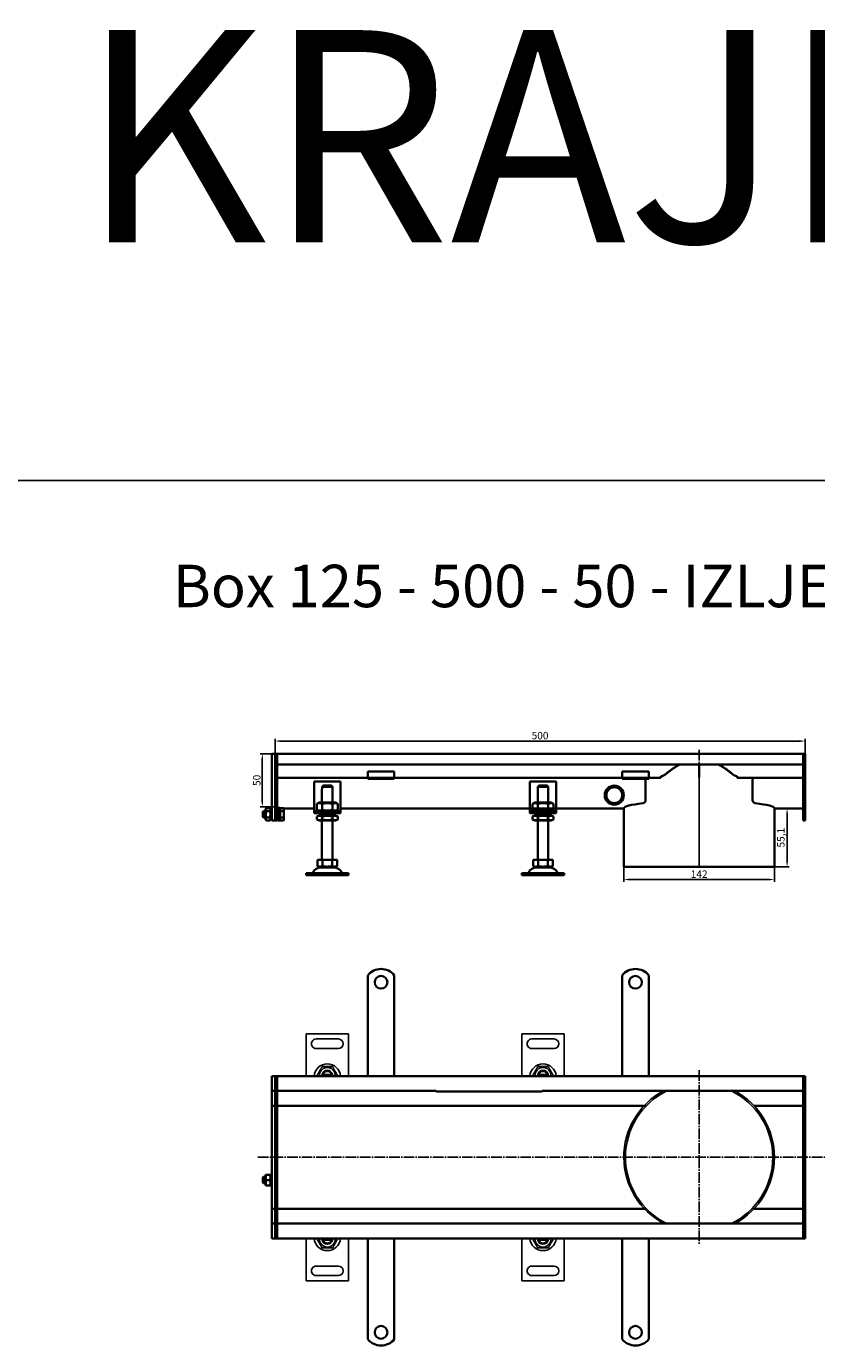
# Model space of a CAD drawing. Units: millimetres. Extents: x 7096 to 26156, y -20428 to 2482.
# Drawn here: x 22178 to 22923, y -61 to 1182 of the extents above; entities that cross this region are included whole.
import ezdxf

# ---------------------------------------------------------------- set-up
doc = ezdxf.new("R2010")
doc.units = ezdxf.units.MM
doc.linetypes.add('GEN7', pattern=[13.75, 10, -1.25, 1.25, -1.25])
doc.layers.add('5', color=3, linetype='Continuous')
doc.layers.add('7', color=4, linetype='GEN7')
doc.layers.add('Viditelná (ISO)', color=7, linetype='Continuous', lineweight=35)
doc.styles.get("Standard").update_dxf_attribs({"font": 'tahoma.ttf'})
doc.styles.add('Text poznámky (ISO)', font='tahoma.ttf')
doc.dimstyles.new('Výchozí (ISO)', dxfattribs={"dimtxt": 3.5, "dimasz": 2.5, "dimexe": 1, "dimexo": 0, "dimgap": 0.762, "dimtad": 1, "dimrnd": 1e-08, "dimtxsty": 'Text poznámky (ISO)', "dimcen": 0.09, "dimdle": 10, "dimclrd": 256, "dimclre": 256, "dimclrt": 256, "dimazin": 2, "dimtfac": 1.001486, "dimtmove": 0, "dimatfit": 3, "dimfxl": 1, "dimtolj": 1, "dimlwd": -1, "dimlwe": -1, "dimarcsym": 0})

# ---------------------------------------------------------------- blocks, each defined once
blk = doc.blocks.new('*D551')
at = {"layer": '5', "transparency": 16777216}
for p, q in [((22741.4, 389.8), (22741.4, 375.8)), ((22883.4, 389.8), (22883.4, 375.8)), ((22746.4, 377.8), (22878.4, 377.8))]:
    blk.add_line(p, q, dxfattribs=at)
for points in [[(22746.4, 378.6), (22746.4, 377), (22741.4, 377.8)], [(22878.4, 377), (22878.4, 378.6), (22883.4, 377.8)]]:
    blk.add_solid(points, dxfattribs=at)
at = {"layer": 'Defpoints', "color": 0, "transparency": 16777216}
for p in [(22741.4, 389.8), (22883.4, 389.8), (22883.4, 377.8)]:
    blk.add_point(p, dxfattribs=at)
at = {"layer": '5', "transparency": 16777216, "insert": (22812.4, 382.9), "char_height": 7, "attachment_point": 5, "style": 'Text poznámky (ISO)'}
blk.add_mtext('\\A1;142', dxfattribs=at)
blk = doc.blocks.new('*D552')
at = {"layer": '5', "transparency": 16777216}
for p, q in [((22883.4, 444.8), (22897.4, 444.8)), ((22895.4, 394.7), (22895.4, 439.8)), ((22883.4, 389.7), (22897.4, 389.7))]:
    blk.add_line(p, q, dxfattribs=at)
for points in [[(22896.2, 439.8), (22894.6, 439.8), (22895.4, 444.8)], [(22894.6, 394.7), (22896.2, 394.7), (22895.4, 389.7)]]:
    blk.add_solid(points, dxfattribs=at)
at = {"layer": 'Defpoints', "color": 0, "transparency": 16777216}
for p in [(22883.4, 444.8), (22895.4, 444.8), (22883.4, 389.7)]:
    blk.add_point(p, dxfattribs=at)
at = {"layer": '5', "transparency": 16777216, "insert": (22889.5, 417.3), "char_height": 7, "attachment_point": 5, "rotation": 90, "style": 'Text poznámky (ISO)'}
blk.add_mtext('\\A1;55,1', dxfattribs=at)
blk = doc.blocks.new('*D553')
at = {"layer": '5', "transparency": 16777216}
for p, q in [((22412.4, 496.3), (22412.4, 510.3)), ((22912.4, 496.3), (22912.4, 510.3)), ((22417.4, 508.3), (22907.4, 508.3))]:
    blk.add_line(p, q, dxfattribs=at)
for points in [[(22417.4, 509.2), (22417.4, 507.5), (22412.4, 508.3)], [(22907.4, 507.5), (22907.4, 509.2), (22912.4, 508.3)]]:
    blk.add_solid(points, dxfattribs=at)
at = {"layer": 'Defpoints', "color": 0, "transparency": 16777216}
for p in [(22912.4, 508.3), (22412.4, 496.3), (22912.4, 496.3)]:
    blk.add_point(p, dxfattribs=at)
at = {"layer": '5', "transparency": 16777216, "insert": (22662.4, 513.5), "char_height": 7, "attachment_point": 5, "style": 'Text poznámky (ISO)'}
blk.add_mtext('\\A1;500', dxfattribs=at)
blk = doc.blocks.new('*D554')
at = {"layer": '5', "transparency": 16777216}
for p, q in [((22412.4, 496.3), (22398.4, 496.3)), ((22400.4, 491.3), (22400.4, 451.3)), ((22412.4, 446.3), (22398.4, 446.3))]:
    blk.add_line(p, q, dxfattribs=at)
for points in [[(22401.2, 491.3), (22399.6, 491.3), (22400.4, 496.3)], [(22399.6, 451.3), (22401.2, 451.3), (22400.4, 446.3)]]:
    blk.add_solid(points, dxfattribs=at)
at = {"layer": 'Defpoints', "color": 0, "transparency": 16777216}
for p in [(22412.4, 496.3), (22400.4, 446.3), (22412.4, 446.3)]:
    blk.add_point(p, dxfattribs=at)
at = {"layer": '5', "transparency": 16777216, "insert": (22395.2, 471.3), "char_height": 7, "attachment_point": 5, "rotation": 90, "style": 'Text poznámky (ISO)'}
blk.add_mtext('\\A1;50', dxfattribs=at)

msp = doc.modelspace()

# ---------------------------------------------------------------- linework, layer by layer
for p, q in [((22099.87, 753.99), (26156.49, 753.99)), ((22441.7, 192.54), (22441.7, 232.55)), ((22441.7, 232.55), (22481.7, 232.55)), ((22472.2, 227.55), (22451.2, 227.55)), ((22481.7, 232.55), (22481.7, 192.55)), ((22645.17, 192.54), (22645.16, 232.55)), ((22645.16, 232.55), (22685.16, 232.55)), ((22675.66, 227.55), (22654.66, 227.55)), ((22685.16, 232.55), (22685.17, 192.55)), ((22451.2, 218.55), (22472.2, 218.55)), ((22654.66, 218.55), (22675.66, 218.55)), ((22465.58, 194.05), (22457.83, 194.05)), ((22465.74, 193.76), (22465.93, 192.55)), ((22669.04, 194.05), (22661.29, 194.05)), ((22669.21, 193.76), (22669.39, 192.55)), ((22441.71, -0.46), (22441.7, 39.54)), ((22457.66, 38.33), (22457.48, 39.55)), ((22457.83, 38.05), (22465.58, 38.05)), ((22481.7, 39.55), (22481.71, -0.45)), ((22645.17, -0.46), (22645.17, 39.54)), ((22661.13, 38.33), (22660.94, 39.55)), ((22661.29, 38.05), (22669.04, 38.05)), ((22685.17, 39.55), (22685.17, -0.45)), ((22472.21, 13.55), (22451.21, 13.55)), ((22675.67, 13.55), (22654.67, 13.55)), ((22451.21, 4.55), (22472.21, 4.55)), ((22654.67, 4.55), (22675.67, 4.55)), ((22481.71, -0.45), (22441.71, -0.46)), ((22685.17, -0.45), (22645.17, -0.46))]:
    msp.add_line(p, q)
for centre, radius, start, end in [((22451.2, 223.05), 4.5, 90.00886, 270.00886), ((22472.2, 223.05), 4.5, 270.00886, 90.00886), ((22654.66, 223.05), 4.5, 90.00886, 270.00886), ((22675.66, 223.05), 4.5, 270.00886, 90.00886), ((22461.7, 191.55), 12.5, 4.59742, 175.42029), ((22461.7, 193.05), 7.65, 356.26137, 183.75635), ((22665.17, 191.55), 12.5, 4.59742, 175.42029), ((22665.17, 193.05), 7.65, 356.26137, 183.75635), ((22461.7, 193.05), 5, 168.4719, 185.74803), ((22461.7, 193.05), 5, 11.54582, 168.4719), ((22461.7, 193.05), 4.1, 165.90241, 187.00844), ((22461.7, 193.05), 4.1, 14.1153, 165.90241), ((22461.7, 193.05), 4, 14.48637, 165.53135), ((22461.7, 193.05), 4.1, 10.00886, 14.1153), ((22461.7, 193.05), 5, 354.26969, 11.54582), ((22665.17, 193.05), 5, 168.4719, 185.74803), ((22665.17, 193.05), 5, 11.54582, 168.4719), ((22665.17, 193.05), 4.1, 165.90241, 187.00844), ((22665.17, 193.05), 4.1, 14.1153, 165.90241), ((22665.17, 193.05), 4, 14.48637, 165.53135), ((22665.17, 193.05), 4.1, 10.00886, 14.1153), ((22665.17, 193.05), 5, 354.26969, 11.54582), ((22812.06, 116.25), 70.65, 118.15525, 242.56702), ((22812.41, 116.04), 69.5, 115.93634, 244.06366), ((22812.41, 116.04), 69.5, 295.93634, 64.06366), ((22812.41, 116.04), 71, 298.32364, 61.67636), ((22461.7, 40.55), 12.5, 184.59742, 355.42029), ((22461.7, 39.05), 7.65, 176.26137, 3.75635), ((22461.7, 39.05), 5, 174.26969, 191.54582), ((22461.7, 39.05), 5, 191.54582, 348.4719), ((22461.7, 39.05), 4.1, 190.00886, 194.1153), ((22461.7, 39.05), 4.1, 194.1153, 345.90241), ((22461.7, 39.05), 4, 194.48637, 345.53135), ((22461.7, 39.05), 4.1, 345.90241, 7.00844), ((22461.7, 39.05), 5, 348.4719, 5.74803), ((22665.17, 40.55), 12.5, 184.59742, 355.42029), ((22665.17, 39.05), 7.65, 176.26137, 3.75635), ((22665.17, 39.05), 5, 174.26969, 191.54582), ((22665.17, 39.05), 5, 191.54582, 348.4719), ((22665.17, 39.05), 4.1, 190.00886, 194.1153), ((22665.17, 39.05), 4.1, 194.1153, 345.90241), ((22665.17, 39.05), 4, 194.48637, 345.53135), ((22665.17, 39.05), 4.1, 345.90241, 7.00844), ((22665.17, 39.05), 5, 348.4719, 5.74803), ((22451.21, 9.05), 4.5, 90.00886, 270.00886), ((22472.21, 9.05), 4.5, 270.00886, 90.00886), ((22654.67, 9.05), 4.5, 90.00886, 270.00886), ((22675.67, 9.05), 4.5, 270.00886, 90.00886)]:
    msp.add_arc(centre, radius, start, end)
for points, weights in [([(22456.8, 201.55), (22454.34, 197.3), (22451.89, 193.05)], [1, 1.15470053838, 1]), ([(22466.61, 201.55), (22461.7, 201.55), (22456.8, 201.55)], [1, 1.15470053838, 1]), ([(22471.52, 193.05), (22469.06, 197.3), (22466.61, 201.55)], [1, 1.15470053838, 1]), ([(22660.26, 201.55), (22657.8, 197.3), (22655.35, 193.05)], [1, 1.15470053838, 1]), ([(22670.07, 201.55), (22665.17, 201.55), (22660.26, 201.55)], [1, 1.15470053838, 1]), ([(22674.98, 193.05), (22672.53, 197.3), (22670.07, 201.55)], [1, 1.15470053838, 1]), ([(22457.83, 194.05), (22457.37, 194.05), (22456.8, 194.05)], [1, 1.01641431551, 1.01967201941]), ([(22466.6, 194.05), (22466.03, 194.05), (22465.58, 194.05)], [1.01967201941, 1.01641431551, 1]), ([(22661.29, 194.05), (22660.84, 194.05), (22660.27, 194.05)], [1, 1.01641431551, 1.01967201941]), ([(22670.07, 194.05), (22669.5, 194.05), (22669.04, 194.05)], [1.01967201941, 1.01641431551, 1]), ([(22451.89, 39.05), (22454.34, 34.8), (22456.8, 30.55)], [1, 1.15470053838, 1]), ([(22456.8, 38.05), (22457.37, 38.05), (22457.83, 38.05)], [1.01967201941, 1.01641431551, 1]), ([(22465.58, 38.05), (22466.03, 38.05), (22466.6, 38.05)], [1, 1.01641431551, 1.01967201941]), ([(22466.61, 30.55), (22469.07, 34.8), (22471.52, 39.05)], [1, 1.15470053838, 1]), ([(22655.35, 39.05), (22657.81, 34.8), (22660.26, 30.55)], [1, 1.15470053838, 1]), ([(22660.27, 38.05), (22660.84, 38.05), (22661.29, 38.05)], [1.01967201941, 1.01641431551, 1]), ([(22669.04, 38.05), (22669.5, 38.05), (22670.07, 38.05)], [1, 1.01641431551, 1.01967201941]), ([(22670.08, 30.55), (22672.53, 34.8), (22674.98, 39.05)], [1, 1.15470053838, 1]), ([(22456.8, 30.55), (22461.71, 30.55), (22466.61, 30.55)], [1, 1.15470053838, 1]), ([(22660.26, 30.55), (22665.17, 30.55), (22670.08, 30.55)], [1, 1.15470053838, 1])]:
    msp.add_rational_spline(points, weights, degree=2)
at = {"layer": '7'}
for p, q in [((22812.41, 499.95), (22812.41, 389.81)), ((22812.53, 474.03), (22812.53, 389.81)), ((22812.53, 389.81), (22812.53, 474.03)), ((22812.41, 198.14), (22812.41, 34.15)), ((22396.29, 116.25), (22934.37, 116.25))]:
    msp.add_line(p, q, dxfattribs=at)
at = {"layer": 'Viditelná (ISO)'}
for p, q in [((22409.41, 496.33), (22412.41, 496.33)), ((22409.41, 493.33), (22409.41, 496.33)), ((22409.41, 493.33), (22409.41, 444.57)), ((22414.41, 496.33), (22412.41, 496.33)), ((22412.41, 493.33), (22412.41, 496.33)), ((22412.41, 496.33), (22412.41, 493.33)), ((22412.41, 493.33), (22412.41, 444.57)), ((22412.41, 444.57), (22412.41, 493.33)), ((22414.41, 496.33), (22414.41, 493.33)), ((22910.41, 496.33), (22414.41, 496.33)), ((22414.41, 493.33), (22414.41, 496.33)), ((22414.41, 444.57), (22414.41, 493.33)), ((22414.41, 486.33), (22414.41, 493.33)), ((22910.41, 486.33), (22414.41, 486.33)), ((22812.41, 486.33), (22812.41, 476.4)), ((22812.53, 475.69), (22812.52, 486.33)), ((22910.41, 496.33), (22912.41, 496.33)), ((22910.41, 493.33), (22910.41, 496.33)), ((22910.41, 496.33), (22910.41, 493.33)), ((22910.41, 493.33), (22910.41, 444.57)), ((22910.41, 486.33), (22910.41, 493.33)), ((22912.41, 496.33), (22912.41, 493.33)), ((22912.41, 444.57), (22912.41, 493.33)), ((22499.91, 473.83), (22414.41, 473.83)), ((22499.91, 479.53), (22499.91, 477.62)), ((22499.91, 479.53), (22524.91, 479.53)), ((22499.91, 475.15), (22499.91, 477.62)), ((22499.91, 473.83), (22499.91, 475.15)), ((22499.91, 472.83), (22499.91, 473.83)), ((22524.91, 473.83), (22499.91, 473.83)), ((22499.91, 472.83), (22524.91, 472.83)), ((22524.91, 479.53), (22524.91, 477.62)), ((22524.91, 475.15), (22524.91, 477.62)), ((22524.91, 473.83), (22524.91, 475.15)), ((22524.91, 473.83), (22524.91, 472.83)), ((22739.91, 473.83), (22524.91, 473.83)), ((22739.91, 479.53), (22739.91, 477.62)), ((22739.91, 479.53), (22764.91, 479.53)), ((22739.91, 475.15), (22739.91, 477.62)), ((22739.91, 473.83), (22739.91, 475.15)), ((22739.91, 472.83), (22739.91, 473.83)), ((22764.91, 473.83), (22739.91, 473.83)), ((22739.91, 472.83), (22764.91, 472.83)), ((22764.91, 479.53), (22764.91, 477.62)), ((22764.91, 475.15), (22764.91, 477.62)), ((22764.91, 473.83), (22764.91, 475.15)), ((22764.91, 473.83), (22764.91, 472.83)), ((22776.07, 473.83), (22764.91, 473.83)), ((22776.39, 475.33), (22776.39, 473.84)), ((22776.39, 475.29), (22776.39, 475.29)), ((22812.41, 474.03), (22812.41, 476.4)), ((22843.66, 477.37), (22843.66, 477.42)), ((22848.42, 473.84), (22848.42, 475.33)), ((22910.41, 473.83), (22848.74, 473.83)), ((22449.2, 470.33), (22449.2, 444.33)), ((22474.2, 470.33), (22449.2, 470.33)), ((22456.7, 463.33), (22456.8, 463.33)), ((22456.7, 450.33), (22456.7, 463.33)), ((22466.6, 465.33), (22456.8, 465.33)), ((22456.8, 465.33), (22456.8, 463.33)), ((22457.83, 466.33), (22465.58, 466.33)), ((22466.6, 463.33), (22466.6, 465.33)), ((22466.6, 463.33), (22466.7, 463.33)), ((22466.7, 450.33), (22466.7, 463.33)), ((22474.2, 444.33), (22474.2, 470.33)), ((22652.67, 470.33), (22652.67, 444.33)), ((22677.67, 470.33), (22652.67, 470.33)), ((22660.17, 463.33), (22660.27, 463.33)), ((22660.17, 450.33), (22660.17, 463.33)), ((22670.07, 465.33), (22660.27, 465.33)), ((22660.27, 465.33), (22660.27, 463.33)), ((22661.29, 466.33), (22669.04, 466.33)), ((22670.07, 463.33), (22670.07, 465.33)), ((22670.07, 463.33), (22670.17, 463.33)), ((22670.17, 450.33), (22670.17, 463.33)), ((22677.67, 444.33), (22677.67, 470.33)), ((22762, 452.78), (22762, 472.33)), ((22862.81, 472.33), (22862.81, 452.78)), ((22454.05, 450.33), (22451.89, 449.08)), ((22451.89, 449.08), (22451.89, 443.58)), ((22469.35, 450.33), (22454.05, 450.33)), ((22456.8, 449.08), (22456.8, 443.58)), ((22466.61, 449.08), (22466.61, 443.58)), ((22469.35, 450.33), (22471.52, 449.08)), ((22471.52, 449.08), (22471.52, 443.58)), ((22657.52, 450.33), (22655.35, 449.08)), ((22655.35, 449.08), (22655.35, 443.58)), ((22672.82, 450.33), (22657.52, 450.33)), ((22660.26, 449.08), (22660.26, 443.58)), ((22670.07, 449.08), (22670.07, 443.58)), ((22672.82, 450.33), (22674.98, 449.08)), ((22674.98, 449.08), (22674.98, 443.58)), ((22400.79, 441.72), (22401.41, 442.33)), ((22400.79, 436.94), (22400.79, 441.72)), ((22400.79, 436.94), (22401.41, 436.33)), ((22401.41, 442.33), (22401.41, 436.33)), ((22403.41, 442.33), (22401.41, 442.33)), ((22403.41, 436.33), (22401.41, 436.33)), ((22403.41, 443.73), (22404.2, 445.1)), ((22403.41, 443.73), (22403.41, 434.93)), ((22407.61, 445.1), (22404.2, 445.1)), ((22407.61, 442.22), (22404.2, 442.22)), ((22407.61, 436.44), (22404.2, 436.44)), ((22408.41, 443.73), (22407.61, 445.1)), ((22408.41, 434.93), (22408.41, 443.73)), ((22409.41, 442.33), (22408.41, 442.33)), ((22409.41, 436.33), (22408.41, 436.33)), ((22409.41, 442.45), (22409.41, 444.57)), ((22409.41, 442.45), (22409.41, 434.21)), ((22412.41, 442.45), (22412.41, 444.57)), ((22412.41, 444.57), (22412.41, 442.45)), ((22412.41, 442.45), (22412.41, 434.21)), ((22412.41, 434.21), (22412.41, 442.45)), ((22415.19, 444.84), (22414.41, 444.84)), ((22414.41, 444.57), (22414.41, 442.45)), ((22414.41, 434.21), (22414.41, 442.45)), ((22415.19, 442.06), (22414.41, 442.06)), ((22415.19, 436.6), (22414.41, 436.6)), ((22415.19, 445.33), (22415.19, 433.33)), ((22415.19, 445.33), (22416.79, 445.33)), ((22416.79, 445.33), (22416.79, 433.33)), ((22417.29, 444.84), (22416.79, 444.84)), ((22417.29, 443.68), (22416.79, 443.68)), ((22417.29, 445.1), (22420.35, 445.1)), ((22417.29, 442.22), (22417.29, 445.1)), ((22417.29, 442.22), (22420.35, 442.22)), ((22417.29, 436.44), (22417.29, 442.22)), ((22417.29, 436.44), (22420.35, 436.44)), ((22417.29, 433.56), (22417.29, 436.44)), ((22420.79, 444.33), (22420.35, 445.1)), ((22449.2, 444.84), (22420.5, 444.84)), ((22420.79, 443.66), (22420.79, 444.33)), ((22420.79, 439.33), (22420.79, 443.66)), ((22420.79, 435), (22420.79, 439.33)), ((22449.2, 444.33), (22449.2, 442.33)), ((22449.2, 442.33), (22474.2, 442.33)), ((22449.2, 442.33), (22449.2, 440.33)), ((22474.2, 440.33), (22449.2, 440.33)), ((22454.05, 442.33), (22451.89, 443.58)), ((22453.9, 438.33), (22451.89, 437.17)), ((22451.89, 434.49), (22451.89, 437.17)), ((22469.5, 438.33), (22453.9, 438.33)), ((22456.7, 438.33), (22456.7, 440.33)), ((22456.8, 434.49), (22456.8, 437.17)), ((22466.61, 434.49), (22466.61, 437.17)), ((22466.7, 438.33), (22466.7, 440.33)), ((22469.35, 442.33), (22471.52, 443.58)), ((22469.5, 438.33), (22471.52, 437.17)), ((22471.52, 434.49), (22471.52, 437.17)), ((22741.41, 444.84), (22474.2, 444.84)), ((22474.2, 442.33), (22474.2, 444.33)), ((22474.2, 440.33), (22474.2, 442.33)), ((22652.67, 444.33), (22652.67, 442.33)), ((22652.67, 442.33), (22677.67, 442.33)), ((22652.67, 442.33), (22652.67, 440.33)), ((22677.67, 440.33), (22652.67, 440.33)), ((22657.52, 442.33), (22655.35, 443.58)), ((22657.37, 438.33), (22655.35, 437.17)), ((22655.35, 434.49), (22655.35, 437.17)), ((22672.97, 438.33), (22657.37, 438.33)), ((22660.17, 438.33), (22660.17, 440.33)), ((22660.26, 434.49), (22660.26, 437.17)), ((22670.07, 434.49), (22670.07, 437.17)), ((22670.17, 438.33), (22670.17, 440.33)), ((22672.82, 442.33), (22674.98, 443.58)), ((22672.97, 438.33), (22674.98, 437.17)), ((22674.98, 434.49), (22674.98, 437.17)), ((22677.67, 442.33), (22677.67, 444.33)), ((22677.67, 440.33), (22677.67, 442.33)), ((22741.41, 444.84), (22741.41, 389.81)), ((22883.41, 444.84), (22883.41, 437.64)), ((22910.41, 444.84), (22883.41, 444.82)), ((22883.41, 438.43), (22883.41, 389.81)), ((22910.41, 442.45), (22910.41, 444.57)), ((22910.41, 442.45), (22910.41, 434.21)), ((22912.41, 444.57), (22912.41, 442.45)), ((22912.41, 434.21), (22912.41, 442.45)), ((22403.41, 434.93), (22404.2, 433.56)), ((22407.61, 433.56), (22404.2, 433.56)), ((22408.41, 434.93), (22407.61, 433.56)), ((22409.41, 433.33), (22409.41, 434.21)), ((22409.41, 433.33), (22412.41, 433.33)), ((22412.41, 433.33), (22412.41, 434.21)), ((22412.41, 434.21), (22412.41, 433.33)), ((22414.41, 433.33), (22412.41, 433.33)), ((22414.41, 434.21), (22414.41, 433.33)), ((22415.19, 433.33), (22416.79, 433.33)), ((22417.29, 434.98), (22416.79, 434.98)), ((22417.29, 433.56), (22420.35, 433.56)), ((22420.79, 434.33), (22420.35, 433.56)), ((22420.79, 434.33), (22420.79, 435)), ((22453.9, 433.33), (22451.89, 434.49)), ((22453.9, 433.33), (22469.5, 433.33)), ((22456.7, 396.33), (22456.7, 433.33)), ((22466.7, 396.33), (22466.7, 433.33)), ((22469.5, 433.33), (22471.52, 434.49)), ((22657.37, 433.33), (22655.35, 434.49)), ((22657.37, 433.33), (22672.97, 433.33)), ((22660.17, 396.33), (22660.17, 433.33)), ((22670.17, 396.33), (22670.17, 433.33)), ((22672.97, 433.33), (22674.98, 434.49)), ((22910.41, 433.33), (22910.41, 434.21)), ((22910.41, 433.33), (22912.41, 433.33)), ((22912.41, 434.21), (22912.41, 433.33)), ((22452.45, 396.33), (22452.45, 390.67)), ((22452.45, 396.33), (22457.08, 396.33)), ((22454.77, 389.33), (22452.45, 390.67)), ((22454.77, 389.33), (22468.64, 389.33)), ((22457.08, 396.33), (22457.08, 390.67)), ((22457.08, 396.33), (22466.33, 396.33)), ((22466.33, 396.33), (22470.95, 396.33)), ((22466.33, 396.33), (22466.33, 390.67)), ((22468.64, 389.33), (22470.95, 390.67)), ((22470.95, 396.33), (22470.95, 390.67)), ((22655.92, 396.33), (22655.92, 390.67)), ((22655.92, 396.33), (22660.54, 396.33)), ((22658.23, 389.33), (22655.92, 390.67)), ((22658.23, 389.33), (22672.1, 389.33)), ((22660.54, 396.33), (22660.54, 390.67)), ((22660.54, 396.33), (22669.79, 396.33)), ((22669.79, 396.33), (22674.42, 396.33)), ((22669.79, 396.33), (22669.79, 390.67)), ((22672.1, 389.33), (22674.42, 390.67)), ((22674.42, 396.33), (22674.42, 390.67)), ((22741.41, 389.81), (22812.41, 389.81)), ((22812.41, 389.81), (22812.53, 389.81)), ((22812.53, 389.81), (22883.41, 389.81)), ((22812.53, 389.81), (22812.53, 389.81)), ((22441.7, 383.83), (22481.7, 383.83)), ((22441.7, 383.83), (22441.7, 381.83)), ((22441.7, 381.83), (22481.7, 381.83)), ((22481.7, 383.83), (22481.7, 381.83)), ((22645.17, 383.83), (22685.17, 383.83)), ((22645.17, 383.83), (22645.17, 381.83)), ((22645.17, 381.83), (22685.17, 381.83)), ((22685.17, 383.83), (22685.17, 381.83)), ((22499.91, 287.53), (22499.91, 271.04)), ((22524.91, 287.53), (22524.91, 271.04)), ((22739.91, 287.53), (22739.91, 271.04)), ((22764.91, 287.53), (22764.91, 271.04)), ((22499.91, 271.04), (22499.91, 267.86)), ((22499.91, 267.86), (22499.91, 265.39)), ((22499.91, 256.19), (22499.91, 265.39)), ((22524.91, 271.04), (22524.91, 267.86)), ((22524.91, 267.86), (22524.91, 265.39)), ((22524.91, 256.19), (22524.91, 265.39)), ((22739.91, 271.04), (22739.91, 267.86)), ((22739.91, 267.86), (22739.91, 265.39)), ((22739.91, 256.19), (22739.91, 265.39)), ((22764.91, 271.04), (22764.91, 267.86)), ((22764.91, 267.86), (22764.91, 265.39)), ((22764.91, 256.19), (22764.91, 265.39)), ((22499.91, 256.19), (22499.91, 253.72)), ((22499.91, 253.72), (22499.91, 247.36)), ((22524.91, 256.19), (22524.91, 253.72)), ((22524.91, 253.72), (22524.91, 247.36)), ((22739.91, 256.19), (22739.91, 253.72)), ((22739.91, 253.72), (22739.91, 247.36)), ((22764.91, 256.19), (22764.91, 253.72)), ((22764.91, 253.72), (22764.91, 247.36)), ((22499.91, 247.36), (22499.91, 244.88)), ((22499.91, 235.69), (22499.91, 244.88)), ((22524.91, 247.36), (22524.91, 244.88)), ((22524.91, 235.69), (22524.91, 244.88)), ((22739.91, 247.36), (22739.91, 244.88)), ((22739.91, 235.69), (22739.91, 244.88)), ((22764.91, 247.36), (22764.91, 244.88)), ((22764.91, 235.69), (22764.91, 244.88)), ((22499.91, 235.69), (22499.91, 233.21)), ((22499.91, 233.21), (22499.91, 226.85)), ((22499.91, 226.85), (22499.91, 224.37)), ((22499.91, 215.18), (22499.91, 224.37)), ((22524.91, 235.69), (22524.91, 233.21)), ((22524.91, 233.21), (22524.91, 226.85)), ((22524.91, 226.85), (22524.91, 224.37)), ((22524.91, 215.18), (22524.91, 224.37)), ((22739.91, 235.69), (22739.91, 233.21)), ((22739.91, 233.21), (22739.91, 226.85)), ((22739.91, 226.85), (22739.91, 224.37)), ((22739.91, 215.18), (22739.91, 224.37)), ((22764.91, 235.69), (22764.91, 233.21)), ((22764.91, 233.21), (22764.91, 226.85)), ((22764.91, 226.85), (22764.91, 224.37)), ((22764.91, 215.18), (22764.91, 224.37)), ((22499.91, 215.18), (22499.91, 212.71)), ((22499.91, 212.71), (22499.91, 209.53)), ((22524.91, 215.18), (22524.91, 212.71)), ((22524.91, 212.71), (22524.91, 209.53)), ((22739.91, 215.18), (22739.91, 212.71)), ((22739.91, 212.71), (22739.91, 209.53)), ((22764.91, 215.18), (22764.91, 212.71)), ((22764.91, 212.71), (22764.91, 209.53)), ((22499.91, 209.53), (22499.91, 192.54)), ((22524.91, 209.53), (22524.91, 192.54)), ((22739.91, 209.53), (22739.91, 192.54)), ((22764.91, 209.53), (22764.91, 192.54)), ((22409.41, 192.54), (22412.41, 192.54)), ((22409.41, 189.54), (22409.41, 192.54)), ((22409.41, 189.54), (22409.41, 181.54)), ((22414.41, 192.54), (22412.41, 192.54)), ((22412.41, 189.54), (22412.41, 192.54)), ((22412.41, 192.54), (22412.41, 189.54)), ((22412.41, 189.54), (22412.41, 181.54)), ((22412.41, 181.54), (22412.41, 189.54)), ((22414.41, 192.54), (22414.41, 189.54)), ((22414.41, 189.54), (22414.41, 192.54)), ((22910.41, 192.54), (22414.41, 192.54)), ((22414.41, 181.54), (22414.41, 189.54)), ((22414.41, 181.54), (22414.41, 189.54)), ((22910.41, 192.54), (22912.41, 192.54)), ((22910.41, 189.54), (22910.41, 192.54)), ((22910.41, 192.54), (22910.41, 189.54)), ((22910.41, 189.54), (22910.41, 181.54)), ((22910.41, 181.54), (22910.41, 189.54)), ((22912.41, 192.54), (22912.41, 189.54)), ((22912.41, 181.54), (22912.41, 189.54)), ((22409.41, 178.54), (22409.41, 181.54)), ((22409.41, 178.54), (22409.41, 177.04)), ((22409.41, 178.54), (22412.41, 178.54)), ((22409.41, 177.04), (22409.41, 167.54)), ((22412.41, 178.54), (22412.41, 181.54)), ((22412.41, 181.54), (22412.41, 178.54)), ((22414.41, 178.54), (22412.41, 178.54)), ((22412.41, 178.54), (22412.41, 177.04)), ((22412.41, 177.04), (22412.41, 178.54)), ((22412.41, 177.04), (22412.41, 167.54)), ((22412.41, 167.54), (22412.41, 177.04)), ((22414.41, 181.54), (22414.41, 178.54)), ((22414.41, 178.54), (22414.41, 181.54)), ((22414.41, 177.04), (22414.41, 178.54)), ((22414.41, 178.54), (22564.41, 178.54)), ((22414.41, 178.54), (22414.41, 177.04)), ((22414.41, 167.54), (22414.41, 177.04)), ((22414.41, 167.54), (22414.41, 177.04)), ((22564.41, 178.56), (22564.41, 178.21)), ((22564.41, 178.17), (22564.41, 178.21)), ((22664.41, 178.21), (22564.41, 178.21)), ((22664.41, 178.17), (22564.41, 178.17)), ((22664.41, 178.21), (22664.41, 178.56)), ((22664.41, 178.54), (22910.41, 178.54)), ((22664.41, 178.21), (22664.41, 178.17)), ((22910.41, 178.54), (22910.41, 181.54)), ((22910.41, 181.54), (22910.41, 178.54)), ((22910.41, 178.54), (22910.41, 177.04)), ((22910.41, 178.54), (22912.41, 178.54)), ((22910.41, 177.04), (22910.41, 178.54)), ((22910.41, 177.04), (22910.41, 167.54)), ((22910.41, 167.54), (22910.41, 177.04)), ((22912.41, 181.54), (22912.41, 178.54)), ((22912.41, 177.04), (22912.41, 178.54)), ((22912.41, 167.54), (22912.41, 177.04)), ((22409.41, 164.54), (22409.41, 167.54)), ((22409.41, 164.54), (22409.41, 163.2)), ((22409.41, 164.54), (22412.41, 164.54)), ((22409.41, 163.2), (22409.41, 116.2)), ((22412.41, 164.54), (22412.41, 167.54)), ((22412.41, 167.54), (22412.41, 164.54)), ((22414.41, 164.54), (22412.41, 164.54)), ((22412.41, 164.54), (22412.41, 163.2)), ((22412.41, 163.2), (22412.41, 164.54)), ((22412.41, 163.2), (22412.41, 116.2)), ((22412.41, 116.2), (22412.41, 163.2)), ((22414.41, 167.54), (22414.41, 164.54)), ((22414.41, 164.54), (22414.41, 167.54)), ((22414.41, 163.2), (22414.41, 164.54)), ((22414.41, 164.54), (22414.41, 163.2)), ((22414.41, 164.54), (22443.66, 164.54)), ((22414.41, 116.2), (22414.41, 163.2)), ((22414.41, 116.2), (22414.41, 163.2)), ((22443.66, 164.54), (22760.55, 164.54)), ((22760.55, 164.54), (22762.63, 164.54)), ((22864.26, 164.54), (22910.41, 164.54)), ((22910.41, 164.54), (22910.41, 167.54)), ((22910.41, 167.54), (22910.41, 164.54)), ((22910.41, 164.54), (22910.41, 163.2)), ((22910.41, 164.54), (22912.41, 164.54)), ((22910.41, 163.2), (22910.41, 164.54)), ((22910.41, 163.2), (22910.41, 116.2)), ((22910.41, 116.2), (22910.41, 163.2)), ((22912.41, 167.54), (22912.41, 164.54)), ((22912.41, 163.2), (22912.41, 164.54)), ((22912.41, 116.2), (22912.41, 163.2)), ((22409.41, 116.2), (22409.41, 115.89)), ((22409.41, 115.89), (22409.41, 68.89)), ((22412.41, 116.2), (22412.41, 115.89)), ((22412.41, 115.89), (22412.41, 116.2)), ((22412.41, 115.89), (22412.41, 68.89)), ((22412.41, 68.89), (22412.41, 115.89)), ((22414.41, 115.89), (22414.41, 116.2)), ((22414.41, 116.2), (22414.41, 115.89)), ((22414.41, 68.89), (22414.41, 115.89)), ((22414.41, 68.89), (22414.41, 115.89)), ((22910.41, 116.2), (22910.41, 115.89)), ((22910.41, 115.89), (22910.41, 116.2)), ((22910.41, 115.89), (22910.41, 68.89)), ((22910.41, 68.89), (22910.41, 115.89)), ((22912.41, 115.89), (22912.41, 116.2)), ((22912.41, 68.89), (22912.41, 115.89)), ((22403.41, 98.94), (22403.75, 99.54)), ((22407.61, 99.54), (22404.2, 99.54)), ((22408.41, 98.94), (22408.06, 99.54)), ((22400.79, 96.93), (22401.41, 97.54)), ((22400.79, 92.16), (22400.79, 96.93)), ((22400.79, 92.16), (22401.41, 91.54)), ((22401.41, 97.54), (22401.41, 91.54)), ((22403.41, 97.54), (22401.41, 97.54)), ((22403.41, 91.54), (22401.41, 91.54)), ((22403.41, 98.94), (22403.41, 90.14)), ((22403.41, 90.14), (22403.75, 89.54)), ((22407.61, 94.54), (22404.2, 94.54)), ((22407.61, 89.54), (22404.2, 89.54)), ((22408.41, 90.14), (22408.06, 89.54)), ((22408.41, 90.14), (22408.41, 98.94)), ((22409.41, 97.54), (22408.41, 97.54)), ((22409.41, 91.54), (22408.41, 91.54)), ((22409.41, 68.89), (22409.41, 67.54)), ((22409.41, 67.54), (22412.41, 67.54)), ((22409.41, 64.54), (22409.41, 67.54)), ((22409.41, 64.54), (22409.41, 55.04)), ((22412.41, 68.89), (22412.41, 67.54)), ((22412.41, 67.54), (22412.41, 68.89)), ((22414.41, 67.54), (22412.41, 67.54)), ((22412.41, 64.54), (22412.41, 67.54)), ((22412.41, 67.54), (22412.41, 64.54)), ((22412.41, 64.54), (22412.41, 55.04)), ((22412.41, 55.04), (22412.41, 64.54)), ((22414.41, 67.54), (22414.41, 68.89)), ((22414.41, 68.89), (22414.41, 67.54)), ((22414.41, 67.54), (22414.41, 64.54)), ((22443.66, 67.54), (22414.41, 67.54)), ((22414.41, 64.54), (22414.41, 67.54)), ((22414.41, 55.04), (22414.41, 64.54)), ((22414.41, 55.04), (22414.41, 64.54)), ((22760.55, 67.54), (22443.66, 67.54)), ((22760.55, 67.54), (22762.63, 67.54)), ((22910.41, 67.54), (22864.26, 67.54)), ((22910.41, 68.89), (22910.41, 67.54)), ((22910.41, 67.54), (22910.41, 68.89)), ((22910.41, 67.54), (22912.41, 67.54)), ((22910.41, 64.54), (22910.41, 67.54)), ((22910.41, 67.54), (22910.41, 64.54)), ((22910.41, 64.54), (22910.41, 55.04)), ((22910.41, 55.04), (22910.41, 64.54)), ((22912.41, 67.54), (22912.41, 68.89)), ((22912.41, 67.54), (22912.41, 64.54)), ((22912.41, 55.04), (22912.41, 64.54)), ((22409.41, 55.04), (22409.41, 53.54)), ((22409.41, 53.54), (22412.41, 53.54)), ((22409.41, 50.54), (22409.41, 53.54)), ((22409.41, 50.54), (22409.41, 42.54)), ((22412.41, 55.04), (22412.41, 53.54)), ((22412.41, 53.54), (22412.41, 55.04)), ((22414.41, 53.54), (22412.41, 53.54)), ((22412.41, 50.54), (22412.41, 53.54)), ((22412.41, 53.54), (22412.41, 50.54)), ((22412.41, 50.54), (22412.41, 42.54)), ((22412.41, 42.54), (22412.41, 50.54)), ((22414.41, 53.54), (22414.41, 55.04)), ((22414.41, 55.04), (22414.41, 53.54)), ((22414.41, 53.54), (22414.41, 50.54)), ((22910.41, 53.54), (22414.41, 53.54)), ((22414.41, 50.54), (22414.41, 53.54)), ((22414.41, 42.54), (22414.41, 50.54)), ((22414.41, 42.54), (22414.41, 50.54)), ((22910.41, 55.04), (22910.41, 53.54)), ((22910.41, 53.54), (22910.41, 55.04)), ((22910.41, 53.54), (22912.41, 53.54)), ((22910.41, 50.54), (22910.41, 53.54)), ((22910.41, 53.54), (22910.41, 50.54)), ((22910.41, 50.54), (22910.41, 42.54)), ((22910.41, 42.54), (22910.41, 50.54)), ((22912.41, 53.54), (22912.41, 55.04)), ((22912.41, 53.54), (22912.41, 50.54)), ((22912.41, 42.54), (22912.41, 50.54)), ((22409.41, 39.54), (22409.41, 42.54)), ((22409.41, 39.54), (22412.41, 39.54)), ((22412.41, 39.54), (22412.41, 42.54)), ((22412.41, 42.54), (22412.41, 39.54)), ((22414.41, 39.54), (22412.41, 39.54)), ((22414.41, 42.54), (22414.41, 39.54)), ((22414.41, 39.54), (22414.41, 42.54)), ((22414.41, 39.54), (22910.41, 39.54)), ((22499.91, 22.56), (22499.91, 39.54)), ((22524.91, 22.56), (22524.91, 39.54)), ((22739.91, 22.56), (22739.91, 39.54)), ((22764.91, 22.56), (22764.91, 39.54)), ((22910.41, 39.54), (22910.41, 42.54)), ((22910.41, 42.54), (22910.41, 39.54)), ((22910.41, 39.54), (22912.41, 39.54)), ((22912.41, 42.54), (22912.41, 39.54)), ((22499.91, 19.38), (22499.91, 22.56)), ((22499.91, 16.91), (22499.91, 19.38)), ((22499.91, 16.91), (22499.91, 7.71)), ((22524.91, 19.38), (22524.91, 22.56)), ((22524.91, 16.91), (22524.91, 19.38)), ((22524.91, 16.91), (22524.91, 7.71)), ((22739.91, 19.38), (22739.91, 22.56)), ((22739.91, 16.91), (22739.91, 19.38)), ((22739.91, 16.91), (22739.91, 7.71)), ((22764.91, 19.38), (22764.91, 22.56)), ((22764.91, 16.91), (22764.91, 19.38)), ((22764.91, 16.91), (22764.91, 7.71)), ((22499.91, 5.24), (22499.91, 7.71)), ((22499.91, -1.13), (22499.91, 5.24)), ((22524.91, 5.24), (22524.91, 7.71)), ((22524.91, -1.13), (22524.91, 5.24)), ((22739.91, 5.24), (22739.91, 7.71)), ((22739.91, -1.13), (22739.91, 5.24)), ((22764.91, 5.24), (22764.91, 7.71)), ((22764.91, -1.13), (22764.91, 5.24)), ((22499.91, -3.6), (22499.91, -1.13)), ((22499.91, -3.6), (22499.91, -12.79)), ((22524.91, -3.6), (22524.91, -1.13)), ((22524.91, -3.6), (22524.91, -12.79)), ((22739.91, -3.6), (22739.91, -1.13)), ((22739.91, -3.6), (22739.91, -12.79)), ((22764.91, -3.6), (22764.91, -1.13)), ((22764.91, -3.6), (22764.91, -12.79)), ((22499.91, -15.27), (22499.91, -12.79)), ((22499.91, -21.63), (22499.91, -15.27)), ((22499.91, -24.11), (22499.91, -21.63)), ((22499.91, -24.11), (22499.91, -33.3)), ((22524.91, -15.27), (22524.91, -12.79)), ((22524.91, -21.63), (22524.91, -15.27)), ((22524.91, -24.11), (22524.91, -21.63)), ((22524.91, -24.11), (22524.91, -33.3)), ((22739.91, -15.27), (22739.91, -12.79)), ((22739.91, -21.63), (22739.91, -15.27)), ((22739.91, -24.11), (22739.91, -21.63)), ((22739.91, -24.11), (22739.91, -33.3)), ((22764.91, -15.27), (22764.91, -12.79)), ((22764.91, -21.63), (22764.91, -15.27)), ((22764.91, -24.11), (22764.91, -21.63)), ((22764.91, -24.11), (22764.91, -33.3)), ((22499.91, -35.77), (22499.91, -33.3)), ((22499.91, -38.96), (22499.91, -35.77)), ((22524.91, -35.77), (22524.91, -33.3)), ((22524.91, -38.96), (22524.91, -35.77)), ((22739.91, -35.77), (22739.91, -33.3)), ((22739.91, -38.96), (22739.91, -35.77)), ((22764.91, -35.77), (22764.91, -33.3)), ((22764.91, -38.96), (22764.91, -35.77)), ((22499.91, -55.44), (22499.91, -38.96)), ((22524.91, -55.44), (22524.91, -38.96)), ((22739.91, -55.44), (22739.91, -38.96)), ((22764.91, -55.44), (22764.91, -38.96))]:
    msp.add_line(p, q, dxfattribs=at)
for centre, radius in [((22732.41, 457.33), 9), ((22732.41, 457.33), 8.5), ((22732.41, 457.33), 7.5), ((22512.41, 281.04), 6), ((22752.41, 281.04), 6), ((22512.41, -48.96), 6), ((22752.41, -48.96), 6)]:
    msp.add_circle(centre, radius, dxfattribs=at)
for centre, radius, start, end in [((22455.66, 380.83), 8.5, 90, 155.09894), ((22467.75, 380.83), 8.5, 24.90106, 90), ((22659.12, 380.83), 8.5, 90, 155.09894), ((22671.21, 380.83), 8.5, 24.90106, 90), ((22447.04, 384.83), 1, 270, 335.09894), ((22476.37, 384.83), 1, 204.90106, 270), ((22650.5, 384.83), 1, 270, 335.09894), ((22679.83, 384.83), 1, 204.90106, 270), ((22512.41, 277.54), 16, 38.62483, 141.37517), ((22752.41, 277.54), 16, 38.62483, 141.37517), ((22512.41, -45.46), 16, 218.62483, 321.37517), ((22752.41, -45.46), 16, 218.62483, 321.37517)]:
    msp.add_arc(centre, radius, start, end, dxfattribs=at)
for centre, major_axis, ratio, start_param, end_param in [((22812.52, 474.03), (0, -5), 0.0017453, 1.5707963, 2.0647377), ((22812.52, 474.03), (0, 3.5), 0.0017453, 4.712389, 5.2063303), ((22812.41, 444.82), (71, 0), 0.1051042, 2.4122381, 3.1371759), ((22812.41, 444.82), (71, 0), 0.1051042, 0.0044167, 0.7293546)]:
    msp.add_ellipse(centre, major_axis=major_axis, ratio=ratio, start_param=start_param, end_param=end_param, dxfattribs=at)
for points, weights in [([(22794.36, 486.33), (22787.67, 482.89), (22780.46, 476.79)], [1.00341842295, 1.00704158861, 1]), ([(22844.35, 476.79), (22837.14, 482.89), (22830.45, 486.33)], [1, 1.00704158861, 1.00341842295]), ([(22457.83, 466.33), (22457.37, 465.89), (22456.8, 465.33)], [1, 1.01641431551, 1.01967201941]), ([(22466.6, 465.33), (22466.03, 465.89), (22465.58, 466.33)], [1.01967201941, 1.01641431551, 1]), ([(22661.29, 466.33), (22660.84, 465.89), (22660.27, 465.33)], [1, 1.01641431551, 1.01967201941]), ([(22670.07, 465.33), (22669.5, 465.89), (22669.04, 466.33)], [1.01967201941, 1.01641431551, 1]), ([(22456.8, 449.08), (22454.34, 450.5), (22451.89, 449.08)], [1, 1.15470053838, 1]), ([(22466.61, 449.08), (22461.7, 450.5), (22456.8, 449.08)], [1, 1.15470053838, 1]), ([(22471.52, 449.08), (22469.07, 450.5), (22466.61, 449.08)], [1, 1.15470053838, 1]), ([(22660.26, 449.08), (22657.81, 450.5), (22655.35, 449.08)], [1, 1.15470053838, 1]), ([(22670.07, 449.08), (22665.17, 450.5), (22660.26, 449.08)], [1, 1.15470053838, 1]), ([(22674.98, 449.08), (22672.53, 450.5), (22670.07, 449.08)], [1, 1.15470053838, 1]), ([(22404.2, 445.1), (22403.37, 443.66), (22404.2, 442.22)], [1, 1.15470053838, 1]), ([(22404.2, 442.22), (22403.37, 439.33), (22404.2, 436.44)], [1, 1.15470053838, 1]), ([(22404.2, 436.44), (22403.37, 435), (22404.2, 433.56)], [1, 1.15470053838, 1]), ([(22407.61, 442.22), (22408.45, 443.66), (22407.61, 445.1)], [1, 1.15470053838, 1]), ([(22407.61, 436.44), (22408.45, 439.33), (22407.61, 442.22)], [1, 1.15470053838, 1]), ([(22407.61, 433.56), (22408.45, 435), (22407.61, 436.44)], [1, 1.15470053838, 1]), ([(22420.79, 443.66), (22420.79, 444.33), (22420.35, 445.1)], [1, 1.0379548493, 1]), ([(22420.35, 442.22), (22420.79, 442.99), (22420.79, 443.66)], [1, 1.0379548493, 1]), ([(22420.79, 439.33), (22420.79, 440.67), (22420.35, 442.22)], [1, 1.0379548493, 1]), ([(22420.35, 436.44), (22420.79, 437.99), (22420.79, 439.33)], [1, 1.0379548493, 1]), ([(22420.79, 435), (22420.79, 435.67), (22420.35, 436.44)], [1, 1.0379548493, 1]), ([(22451.89, 443.58), (22454.34, 442.16), (22456.8, 443.58)], [1, 1.15470053838, 1]), ([(22456.8, 437.17), (22454.34, 438.58), (22451.89, 437.17)], [1, 1.15470053838, 1]), ([(22456.8, 443.58), (22461.7, 442.16), (22466.61, 443.58)], [1, 1.15470053838, 1]), ([(22466.61, 437.17), (22461.7, 438.58), (22456.8, 437.17)], [1, 1.15470053838, 1]), ([(22466.61, 443.58), (22469.07, 442.16), (22471.52, 443.58)], [1, 1.15470053838, 1]), ([(22471.52, 437.17), (22469.07, 438.58), (22466.61, 437.17)], [1, 1.15470053838, 1]), ([(22655.35, 443.58), (22657.81, 442.16), (22660.26, 443.58)], [1, 1.15470053838, 1]), ([(22660.26, 437.17), (22657.81, 438.58), (22655.35, 437.17)], [1, 1.15470053838, 1]), ([(22660.26, 443.58), (22665.17, 442.16), (22670.07, 443.58)], [1, 1.15470053838, 1]), ([(22670.07, 437.17), (22665.17, 438.58), (22660.26, 437.17)], [1, 1.15470053838, 1]), ([(22670.07, 443.58), (22672.53, 442.16), (22674.98, 443.58)], [1, 1.15470053838, 1]), ([(22674.98, 437.17), (22672.53, 438.58), (22670.07, 437.17)], [1, 1.15470053838, 1]), ([(22420.35, 433.56), (22420.79, 434.33), (22420.79, 435)], [1, 1.0379548493, 1]), ([(22451.89, 434.49), (22454.34, 433.08), (22456.8, 434.49)], [1, 1.15470053838, 1]), ([(22456.8, 434.49), (22461.7, 433.08), (22466.61, 434.49)], [1, 1.15470053838, 1]), ([(22466.61, 434.49), (22469.07, 433.08), (22471.52, 434.49)], [1, 1.15470053838, 1]), ([(22655.35, 434.49), (22657.81, 433.08), (22660.26, 434.49)], [1, 1.15470053838, 1]), ([(22660.26, 434.49), (22665.17, 433.08), (22670.07, 434.49)], [1, 1.15470053838, 1]), ([(22670.07, 434.49), (22672.53, 433.08), (22674.98, 434.49)], [1, 1.15470053838, 1]), ([(22452.45, 390.67), (22454.77, 389.33), (22457.08, 390.67)], [1.16127596677, 1.34092598403, 1.16127596677]), ([(22457.08, 390.67), (22461.7, 389.33), (22466.33, 390.67)], [1.16127596677, 1.34092598403, 1.16127596677]), ([(22466.33, 390.67), (22468.64, 389.33), (22470.95, 390.67)], [1.16127596677, 1.34092598403, 1.16127596677]), ([(22655.92, 390.67), (22658.23, 389.33), (22660.54, 390.67)], [1.16127596677, 1.34092598403, 1.16127596677]), ([(22660.54, 390.67), (22665.17, 389.33), (22669.79, 390.67)], [1.16127596677, 1.34092598403, 1.16127596677]), ([(22669.79, 390.67), (22672.1, 389.33), (22674.42, 390.67)], [1.16127596677, 1.34092598403, 1.16127596677]), ([(22404.2, 99.54), (22403.37, 97.04), (22404.2, 94.54)], [1, 1.15470053838, 1]), ([(22403.75, 99.54), (22403.75, 99.54), (22404.2, 99.54)], [1.07735026919, 1.07735026919, 1]), ([(22407.61, 99.54), (22408.06, 99.54), (22408.06, 99.54)], [1, 1.07735026919, 1.07735026919]), ([(22407.61, 94.54), (22408.45, 97.04), (22407.61, 99.54)], [1, 1.15470053838, 1]), ([(22404.2, 94.54), (22403.37, 92.04), (22404.2, 89.54)], [1, 1.15470053838, 1]), ([(22404.2, 89.54), (22403.75, 89.54), (22403.75, 89.54)], [1, 1.07735026919, 1.07735026919]), ([(22407.61, 89.54), (22408.45, 92.04), (22407.61, 94.54)], [1, 1.15470053838, 1]), ([(22408.06, 89.54), (22408.06, 89.54), (22407.61, 89.54)], [1.07735026919, 1.07735026919, 1])]:
    msp.add_rational_spline(points, weights, degree=2, dxfattribs=at)
for points, knots in [([(22780.46, 476.83), (22783.39, 479.31), (22786.51, 481.67), (22791.22, 484.66), (22792.73, 485.53), (22794.27, 486.33)], [0, 0, 0, 0, 1.1520832, 1.1520832, 1.6720482, 1.6720482, 1.6720482, 1.6720482]), ([(22830.54, 486.33), (22832.08, 485.53), (22833.59, 484.66), (22838.31, 481.67), (22841.42, 479.31), (22844.35, 476.83)], [0.4789796, 0.4789796, 0.4789796, 0.4789796, 0.9999745, 0.9999745, 2.1543397, 2.1543397, 2.1543397, 2.1543397]), ([(22776.39, 475.33), (22776.89, 475.33), (22777.39, 475.41), (22778.55, 475.74), (22779.23, 476.04), (22779.9, 476.44)], [0, 0, 0, 0, 0.14889396, 0.14889396, 0.36255345, 0.36255345, 0.36255345, 0.36255345]), ([(22779.9, 476.4), (22779.51, 476.17), (22779.12, 475.97), (22778.29, 475.62), (22777.85, 475.48), (22777.27, 475.36), (22777.12, 475.34), (22776.86, 475.31), (22776.74, 475.3), (22776.54, 475.29), (22776.47, 475.29), (22776.39, 475.29)], [-0.40140813, -0.40140813, -0.40140813, -0.40140813, -0.26539975, -0.26539975, -0.11670149, -0.11670149, -0.06725548, -0.06725548, -0.02652672, -0.02652672, 0, 0, 0, 0]), ([(22779.9, 476.44), (22779.91, 476.45), (22779.92, 476.45), (22780.02, 476.51), (22780.12, 476.58), (22780.3, 476.7), (22780.38, 476.76), (22780.46, 476.83)], [0, 0, 0, 0, 0.002886201, 0.002886201, 0.037060168, 0.037060168, 0.0679156, 0.0679156, 0.0679156, 0.0679156]), ([(22780.46, 476.79), (22780.46, 476.79), (22780.45, 476.78), (22780.28, 476.64), (22780.09, 476.51), (22779.9, 476.4)], [0.854886867, 0.854886867, 0.854886867, 0.854886867, 0.855559985, 0.855559985, 0.921055995, 0.921055995, 0.921055995, 0.921055995]), ([(22844.35, 476.83), (22844.36, 476.82), (22844.37, 476.82), (22844.46, 476.74), (22844.56, 476.67), (22844.74, 476.55), (22844.82, 476.49), (22844.91, 476.44)], [0, 0, 0, 0, 0.002900215, 0.002900215, 0.037614518, 0.037614518, 0.069569201, 0.069569201, 0.069569201, 0.069569201]), ([(22844.91, 476.44), (22845.47, 476.11), (22846.05, 475.83), (22847.27, 475.44), (22847.87, 475.33), (22848.42, 475.33)], [0, 0, 0, 0, 0.19507467, 0.19507467, 0.39104728, 0.39104728, 0.39104728, 0.39104728]), ([(22861.28, 473.83), (22861.48, 473.83), (22861.7, 473.79), (22862.1, 473.62), (22862.29, 473.49), (22862.55, 473.2), (22862.65, 473.05), (22862.78, 472.71), (22862.81, 472.52), (22862.81, 472.33)], [-0.27719778, -0.27719778, -0.27719778, -0.27719778, -0.19425565, -0.19425565, -0.11131351, -0.11131351, -0.05565676, -0.05565676, 0, 0, 0, 0]), ([(22759.47, 449.8), (22759.73, 449.83), (22760.01, 449.9), (22760.64, 450.2), (22760.98, 450.46), (22761.46, 451.03), (22761.66, 451.33), (22761.92, 452.02), (22762, 452.4), (22762, 452.78)], [0.56500151, 0.56500151, 0.56500151, 0.56500151, 0.68047333, 0.68047333, 0.83715102, 0.83715102, 0.94953758, 0.94953758, 1.06192414, 1.06192414, 1.06192414, 1.06192414]), ([(22862.81, 452.78), (22862.81, 452.4), (22862.89, 452.02), (22863.16, 451.33), (22863.35, 451.03), (22863.83, 450.46), (22864.18, 450.2), (22864.8, 449.9), (22865.08, 449.83), (22865.34, 449.8)], [1.06255812, 1.06255812, 1.06255812, 1.06255812, 1.17494468, 1.17494468, 1.28733124, 1.28733124, 1.44400893, 1.44400893, 1.55948074, 1.55948074, 1.55948074, 1.55948074]), ([(22742.91, 116.2), (22742.91, 116.15), (22742.91, 116.1), (22742.91, 115.99), (22742.91, 115.94), (22742.91, 115.89)], [0.662605076, 0.662605076, 0.662605076, 0.662605076, 0.678058631, 0.678058631, 0.693512185, 0.693512185, 0.693512185, 0.693512185]), ([(22881.91, 115.89), (22881.91, 115.94), (22881.91, 115.99), (22881.91, 116.1), (22881.91, 116.15), (22881.91, 116.2)], [0.210565989, 0.210565989, 0.210565989, 0.210565989, 0.226019544, 0.226019544, 0.241473098, 0.241473098, 0.241473098, 0.241473098]), ([(22883.41, 116.2), (22883.41, 116.15), (22883.41, 116.1), (22883.41, 115.99), (22883.41, 115.94), (22883.41, 115.89)], [0.662604136, 0.662604136, 0.662604136, 0.662604136, 0.678057687, 0.678057687, 0.693511237, 0.693511237, 0.693511237, 0.693511237]), ([(22883.41, 116.2), (22883.41, 116.15), (22883.41, 116.1), (22883.41, 115.99), (22883.41, 115.94), (22883.41, 115.89)], [0.210565678, 0.210565678, 0.210565678, 0.210565678, 0.226019229, 0.226019229, 0.241472779, 0.241472779, 0.241472779, 0.241472779])]:
    msp.add_open_spline(points, degree=3, knots=knots, dxfattribs=at)
for points in [[(22762, 472.33), (22762, 472.5), (22762.03, 472.67), (22762.08, 472.83)], [(22776.07, 473.83), (22776.18, 473.83), (22776.28, 473.83), (22776.39, 473.84)], [(22848.42, 473.84), (22848.53, 473.83), (22848.63, 473.83), (22848.74, 473.83)], [(22741.41, 444.84), (22741.41, 444.84), (22741.41, 444.84), (22741.41, 444.86)], [(22883.41, 444.86), (22883.41, 444.84), (22883.41, 444.84), (22883.41, 444.84)]]:
    msp.add_open_spline(points, degree=3, dxfattribs=at)

# ---------------------------------------------------------------- texts
at = {"color": 1, "insert": (22228.3, 1178.4), "char_height": 200, "width": 8511.2058, "attachment_point": 1}
msp.add_mtext('KRAJNJI IZLJEV 142', dxfattribs=at)
at = {"insert": (22316.04, 674.52), "char_height": 40, "width": 1271.3188, "attachment_point": 1}
msp.add_mtext('{\\fTahoma|b0|i0|c1|p0;Box }125 - 500 - 50 - IZLJEV 142', dxfattribs=at)

# ---------------------------------------------------------------- dimensions: what is measured, and where the dimension line sits
at = {"layer": '5'}
for base, p1, p2, picture, middle in [((22912.41, 508.33), (22412.41, 496.33), (22912.41, 496.33), '*D553', (22662.41, 513.5)), ((22883.41, 377.81), (22741.41, 389.81), (22883.41, 389.81), '*D551', (22812.41, 382.91))]:
    dim = msp.add_linear_dim(base=base, p1=p1, p2=p2, dimstyle='Výchozí (ISO)', override={"dimscale": 2, "dimdec": 1, "dimtofl": 0, "dimatfit": 1}, dxfattribs=at)
    dim.commit()
    dim.dimension.update_dxf_attribs({"geometry": picture, "text_midpoint": middle})
for base, p1, p2, picture, middle in [((22400.41, 446.33), (22412.41, 496.33), (22412.41, 446.33), '*D554', (22395.24, 471.33)), ((22895.41, 444.82), (22883.41, 389.75), (22883.41, 444.82), '*D552', (22889.5, 417.29))]:
    dim = msp.add_linear_dim(base=base, p1=p1, p2=p2, angle=90, dimstyle='Výchozí (ISO)', override={"dimscale": 2, "dimdec": 1, "dimtofl": 0, "dimatfit": 1}, dxfattribs=at)
    dim.commit()
    dim.dimension.update_dxf_attribs({"geometry": picture, "text_midpoint": middle})

doc.saveas('drawing.dxf')
